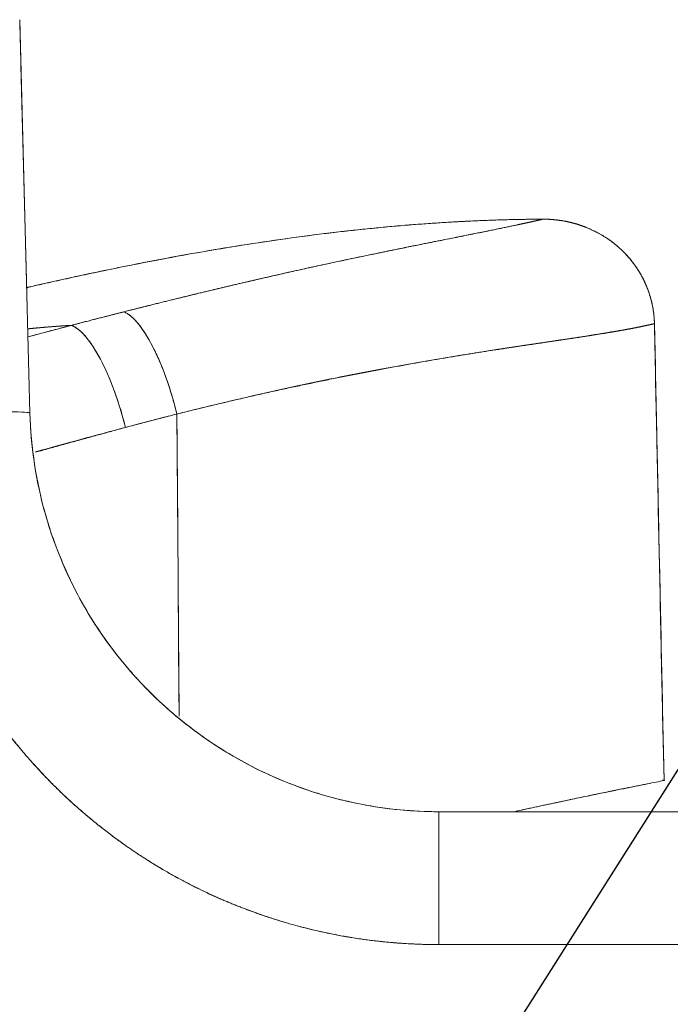
# Model space of a CAD drawing. Units: millimetres. Extents: x -3095 to 8515, y -2095 to 3444.
# Drawn here: x -1457 to -1433, y -1793 to -1757 of the extents above; entities that cross this region are included whole.
import ezdxf
from ezdxf import colors
from ezdxf.entities.mleader import LeaderData, LeaderLine
from ezdxf.math import Vec2, Vec3

# ---------------------------------------------------------------- set-up
doc = ezdxf.new("R2010")
doc.units = ezdxf.units.MM
doc.layers.add('1', color=7, linetype='Continuous', true_color=0xffffff)
doc.layers.add('CAXA0', color=7, linetype='Continuous', lineweight=70)

msp = doc.modelspace()

# ---------------------------------------------------------------- linework, layer by layer
at = {"layer": '1', "color": 7, "linetype": 'Continuous', "lineweight": 18}
for p, q in [((-1457.178, -1757.097), (-1456.801, -1771.516)), ((-1441.806, -1786.124), (-1420.656, -1786.124))]:
    msp.add_line(p, q, dxfattribs=at)
at = {"layer": '1', "color": 7, "linetype": 'Continuous', "lineweight": 13}
for p, q in [((-1433.547, -1784.95), (-1433.547, -1784.969)), ((-1441.806, -1786.124), (-1441.806, -1786.292)), ((-1441.806, -1786.292), (-1441.806, -1790.993)), ((-1415.923, -1790.993), (-1441.806, -1790.993))]:
    msp.add_line(p, q, dxfattribs=at)
at = {"layer": '1', "color": 7, "linetype": 'Continuous', "lineweight": 18}
for centre, major_axis, ratio, start_param, end_param in [((-1452.632, -1771.655), (-0.992, 3.875), 0.301881, 4.662185, 6.071899), ((-1454.507, -1772.145), (-1.029, 3.865), 0.299811, 4.659781, 6.076095)]:
    msp.add_ellipse(centre, major_axis=major_axis, ratio=ratio, start_param=start_param, end_param=end_param, dxfattribs=at)
at = {"layer": '1', "color": 7, "linetype": 'Continuous', "lineweight": 13}
msp.add_ellipse((-1461.799, -1771.647), major_axis=(4.998, 0.131), ratio=0.026168, start_param=0, end_param=1.10722, dxfattribs=at)
at = {"layer": '1', "color": 7, "linetype": 'Continuous', "lineweight": 18}
for points, knots in [([(-1456.924, -1766.917), (-1456.889, -1766.909), (-1456.793, -1766.887), (-1456.635, -1766.851), (-1456.45, -1766.809), (-1456.264, -1766.767), (-1456.077, -1766.725), (-1455.889, -1766.683), (-1455.7, -1766.641), (-1455.51, -1766.599), (-1455.318, -1766.557), (-1455.126, -1766.515), (-1454.932, -1766.473), (-1454.738, -1766.432), (-1454.542, -1766.39), (-1454.345, -1766.348), (-1454.147, -1766.307), (-1453.316, -1766.134), (-1451.937, -1765.862), (-1450.095, -1765.533), (-1448.517, -1765.28), (-1447.429, -1765.123), (-1446.744, -1765.032), (-1446.375, -1764.984), (-1446.011, -1764.939), (-1445.652, -1764.896), (-1445.298, -1764.855), (-1444.95, -1764.816), (-1444.607, -1764.78), (-1444.269, -1764.745), (-1443.936, -1764.713), (-1443.609, -1764.682), (-1443.287, -1764.654), (-1442.97, -1764.627), (-1442.659, -1764.603), (-1442.353, -1764.58), (-1442.053, -1764.559), (-1441.758, -1764.539), (-1441.468, -1764.521), (-1441.184, -1764.505), (-1440.905, -1764.49), (-1440.632, -1764.477), (-1440.364, -1764.465), (-1440.102, -1764.454), (-1439.845, -1764.444), (-1439.594, -1764.436), (-1439.348, -1764.429), (-1439.108, -1764.423), (-1438.873, -1764.418), (-1438.644, -1764.414), (-1438.42, -1764.411), (-1438.202, -1764.409), (-1438.058, -1764.408), (-1437.988, -1764.408)], [0, 0, 0, 0, 0.00568, 0.015594, 0.02556, 0.035579, 0.045651, 0.055776, 0.065954, 0.076185, 0.086468, 0.096804, 0.107194, 0.117636, 0.128131, 0.138678, 0.149279, 0.159933, 0.272102, 0.369871, 0.453222, 0.522137, 0.541834, 0.561246, 0.580373, 0.599216, 0.617774, 0.636046, 0.654033, 0.671736, 0.689153, 0.706284, 0.72313, 0.739691, 0.755966, 0.771955, 0.787659, 0.803077, 0.818209, 0.833056, 0.847617, 0.861891, 0.87588, 0.889582, 0.902998, 0.916127, 0.928969, 0.941525, 0.953794, 0.965776, 0.977471, 0.988879, 1, 1, 1, 1]), ([(-1437.988, -1764.408), (-1437.976, -1764.408), (-1437.954, -1764.408), (-1437.921, -1764.408), (-1437.889, -1764.409), (-1437.856, -1764.41), (-1437.823, -1764.411), (-1437.791, -1764.412), (-1437.759, -1764.414), (-1437.727, -1764.415), (-1437.695, -1764.417), (-1437.664, -1764.42), (-1437.632, -1764.422), (-1437.601, -1764.425), (-1437.57, -1764.428), (-1437.54, -1764.431), (-1437.509, -1764.434), (-1437.479, -1764.437), (-1437.448, -1764.441), (-1437.418, -1764.445), (-1437.389, -1764.449), (-1437.359, -1764.453), (-1437.33, -1764.458), (-1437.3, -1764.462), (-1437.271, -1764.467), (-1437.243, -1764.472), (-1437.214, -1764.477), (-1437.186, -1764.482), (-1437.158, -1764.487), (-1437.13, -1764.493), (-1437.102, -1764.499), (-1437.075, -1764.505), (-1437.047, -1764.511), (-1437.02, -1764.517), (-1436.993, -1764.523), (-1436.967, -1764.529), (-1436.94, -1764.536), (-1436.914, -1764.542), (-1436.888, -1764.549), (-1436.862, -1764.556), (-1436.837, -1764.563), (-1436.811, -1764.57), (-1436.786, -1764.577), (-1436.761, -1764.585), (-1436.736, -1764.592), (-1436.712, -1764.6), (-1436.687, -1764.607), (-1436.663, -1764.615), (-1436.64, -1764.623), (-1436.616, -1764.631), (-1436.592, -1764.639), (-1436.569, -1764.647), (-1436.546, -1764.655), (-1436.523, -1764.663), (-1436.501, -1764.671), (-1436.478, -1764.68), (-1436.456, -1764.688), (-1436.434, -1764.697), (-1436.412, -1764.705), (-1436.27, -1764.762), (-1436.02, -1764.877), (-1435.682, -1765.074), (-1435.382, -1765.29), (-1435.098, -1765.534), (-1434.834, -1765.81), (-1434.592, -1766.119), (-1434.388, -1766.441), (-1434.267, -1766.682), (-1434.201, -1766.833), (-1434.177, -1766.892), (-1434.154, -1766.95), (-1434.131, -1767.009), (-1434.11, -1767.068), (-1434.09, -1767.128), (-1434.071, -1767.188), (-1434.052, -1767.248), (-1434.035, -1767.309), (-1434.019, -1767.369), (-1434.003, -1767.43), (-1433.989, -1767.491), (-1433.976, -1767.553), (-1433.964, -1767.614), (-1433.952, -1767.676), (-1433.942, -1767.738), (-1433.933, -1767.8), (-1433.925, -1767.862), (-1433.918, -1767.924), (-1433.912, -1767.986), (-1433.907, -1768.049), (-1433.903, -1768.111), (-1433.9, -1768.173), (-1433.898, -1768.215), (-1433.898, -1768.236)], [0, 0, 0, 0, 0.005347, 0.010667, 0.015959, 0.021224, 0.02646, 0.031669, 0.036851, 0.042004, 0.047129, 0.052226, 0.057296, 0.062337, 0.06735, 0.072335, 0.077291, 0.08222, 0.08712, 0.091992, 0.096836, 0.101651, 0.106438, 0.111196, 0.115926, 0.120628, 0.125301, 0.129946, 0.134563, 0.139151, 0.143711, 0.148243, 0.152746, 0.157221, 0.161668, 0.166086, 0.170476, 0.174838, 0.179171, 0.183476, 0.187753, 0.192002, 0.196222, 0.200414, 0.204577, 0.208713, 0.21282, 0.216898, 0.220949, 0.224971, 0.228964, 0.23293, 0.236866, 0.240775, 0.244655, 0.248507, 0.25233, 0.256125, 0.259892, 0.26363, 0.330089, 0.393052, 0.452509, 0.508447, 0.57372, 0.636967, 0.698175, 0.757332, 0.767497, 0.777658, 0.787815, 0.797967, 0.808115, 0.818258, 0.828396, 0.83853, 0.848659, 0.858783, 0.868902, 0.879017, 0.889127, 0.899233, 0.909334, 0.91943, 0.929522, 0.939608, 0.949689, 0.959765, 0.969834, 0.979896, 0.989952, 1, 1, 1, 1]), ([(-1456.876, -1768.721), (-1456.736, -1768.684), (-1456.401, -1768.595), (-1455.868, -1768.454), (-1455.474, -1768.351), (-1455.276, -1768.299)], [0, 0, 0, 0, 0.26173, 0.628138, 1, 1, 1, 1]), ([(-1456.801, -1771.516), (-1456.785, -1772.121), (-1456.733, -1772.707), (-1456.569, -1773.836), (-1456.458, -1774.379), (-1456.188, -1775.416), (-1456.03, -1775.91), (-1455.679, -1776.848), (-1455.486, -1777.293), (-1455.077, -1778.13), (-1454.86, -1778.524), (-1454.413, -1779.263), (-1454.182, -1779.608), (-1453.716, -1780.25), (-1453.48, -1780.548), (-1453.129, -1780.963), (-1453.012, -1781.096), (-1452.838, -1781.287), (-1452.751, -1781.381), (-1452.65, -1781.487), (-1452.6, -1781.539), (-1452.575, -1781.565), (-1452.562, -1781.578), (-1452.556, -1781.584), (-1452.553, -1781.587), (-1452.552, -1781.589), (-1452.551, -1781.59), (-1452.55, -1781.59), (-1452.55, -1781.59), (-1452.55, -1781.59), (-1452.55, -1781.59), (-1452.183, -1781.968), (-1451.798, -1782.323), (-1450.999, -1782.987), (-1450.585, -1783.296), (-1449.734, -1783.867), (-1449.296, -1784.129), (-1448.403, -1784.604), (-1447.947, -1784.818), (-1447.024, -1785.196), (-1446.556, -1785.36), (-1445.612, -1785.641), (-1445.136, -1785.757), (-1444.183, -1785.942), (-1443.706, -1786.01), (-1442.753, -1786.101), (-1442.277, -1786.124), (-1441.806, -1786.124)], [0, 0, 0, 0, 0.0625, 0.0625, 0.125, 0.125, 0.1875, 0.1875, 0.25, 0.25, 0.3125, 0.3125, 0.375, 0.375, 0.4375, 0.4375, 0.46875, 0.46875, 0.484375, 0.492188, 0.496094, 0.498047, 0.499023, 0.499512, 0.499756, 0.499878, 0.499939, 0.499969, 0.499985, 0.499985, 0.5, 0.5, 0.5625, 0.5625, 0.625, 0.625, 0.6875, 0.6875, 0.75, 0.75, 0.8125, 0.8125, 0.875, 0.875, 0.9375, 0.9375, 1, 1, 1, 1]), ([(-1433.547, -1784.982), (-1433.723, -1785.018), (-1433.924, -1785.058), (-1434.392, -1785.151), (-1434.659, -1785.204), (-1435.115, -1785.295), (-1435.276, -1785.328), (-1435.617, -1785.397), (-1435.798, -1785.434), (-1436.036, -1785.484), (-1436.085, -1785.494), (-1436.182, -1785.514), (-1436.331, -1785.544), (-1436.483, -1785.576), (-1436.795, -1785.641), (-1437.011, -1785.687), (-1437.458, -1785.781), (-1437.69, -1785.831), (-1438.169, -1785.933), (-1438.417, -1785.986), (-1438.779, -1786.064), (-1438.887, -1786.088), (-1438.997, -1786.111)], [0, 0, 0, 0, 0.191962, 0.191962, 0.383923, 0.383923, 0.479904, 0.479904, 0.575885, 0.575885, 0.59988, 0.59988, 0.623875, 0.671866, 0.671866, 0.767846, 0.767846, 0.863827, 0.863827, 0.959808, 0.959808, 1, 1, 1, 1]), ([(-1433.598, -1784.963), (-1433.587, -1784.963), (-1433.578, -1784.964), (-1433.566, -1784.965), (-1433.563, -1784.966), (-1433.56, -1784.966)], [0, 0, 0, 0, 0.691285, 0.691285, 1, 1, 1, 1]), ([(-1433.56, -1784.966), (-1433.559, -1784.966), (-1433.557, -1784.966), (-1433.552, -1784.967), (-1433.548, -1784.967), (-1433.538, -1784.969), (-1433.533, -1784.97), (-1433.528, -1784.971), (-1433.527, -1784.972), (-1433.525, -1784.973), (-1433.525, -1784.974), (-1433.525, -1784.977), (-1433.533, -1784.98), (-1433.547, -1784.982)], [0, 0, 0, 0, 0.029598, 0.029598, 0.137421, 0.137421, 0.353066, 0.353066, 0.460888, 0.460888, 0.56871, 0.56871, 1, 1, 1, 1])]:
    msp.add_open_spline(points, degree=3, knots=knots, dxfattribs=at)
at = {"layer": '1', "color": 7, "linetype": 'Continuous', "lineweight": 13}
for points, degree, knots in [([(-1453.357, -1767.804), (-1453.299, -1767.789), (-1453.184, -1767.76), (-1453.011, -1767.716), (-1452.839, -1767.673), (-1452.667, -1767.63), (-1452.497, -1767.588), (-1452.327, -1767.545), (-1452.158, -1767.503), (-1451.99, -1767.462), (-1451.823, -1767.421), (-1451.657, -1767.38), (-1451.492, -1767.339), (-1451.328, -1767.299), (-1451.165, -1767.259), (-1451.003, -1767.22), (-1450.843, -1767.181), (-1450.684, -1767.142), (-1450.525, -1767.104), (-1450.369, -1767.066), (-1450.213, -1767.029), (-1450.059, -1766.992), (-1449.906, -1766.956), (-1449.754, -1766.92), (-1449.603, -1766.884), (-1449.454, -1766.849), (-1449.307, -1766.814), (-1449.161, -1766.779), (-1449.016, -1766.746), (-1448.872, -1766.712), (-1448.73, -1766.679), (-1448.589, -1766.646), (-1448.45, -1766.614), (-1448.312, -1766.582), (-1448.175, -1766.551), (-1448.04, -1766.52), (-1447.753, -1766.455), (-1447.31, -1766.355), (-1446.712, -1766.221), (-1446.107, -1766.089), (-1445.601, -1765.98), (-1445.173, -1765.889), (-1444.802, -1765.811), (-1444.374, -1765.722), (-1443.894, -1765.622), (-1443.47, -1765.536), (-1443.125, -1765.466), (-1442.876, -1765.415), (-1442.644, -1765.369), (-1442.429, -1765.326), (-1442.231, -1765.286), (-1442.048, -1765.249), (-1441.879, -1765.216), (-1441.726, -1765.185), (-1441.535, -1765.147), (-1441.306, -1765.102), (-1441.041, -1765.049), (-1440.788, -1764.998), (-1440.545, -1764.949), (-1440.314, -1764.903), (-1440.056, -1764.851), (-1439.773, -1764.793), (-1439.468, -1764.73), (-1439.174, -1764.669), (-1438.966, -1764.625), (-1438.832, -1764.596), (-1438.766, -1764.582), (-1438.702, -1764.568), (-1438.64, -1764.555), (-1438.579, -1764.542), (-1438.521, -1764.529), (-1438.464, -1764.517), (-1438.41, -1764.505), (-1438.357, -1764.493), (-1438.305, -1764.481), (-1438.255, -1764.47), (-1438.207, -1764.459), (-1438.16, -1764.448), (-1438.115, -1764.438), (-1438.071, -1764.428), (-1438.029, -1764.418), (-1438.001, -1764.411), (-1437.988, -1764.408)], 3, [0, 0, 0, 0, 0.008898, 0.017764, 0.026596, 0.035392, 0.044151, 0.052871, 0.061549, 0.070185, 0.078775, 0.08732, 0.095816, 0.104263, 0.112659, 0.121002, 0.129291, 0.137526, 0.145704, 0.153826, 0.161889, 0.169893, 0.177837, 0.185721, 0.193544, 0.201305, 0.209004, 0.216641, 0.224215, 0.231726, 0.239175, 0.24656, 0.253883, 0.261142, 0.268339, 0.275474, 0.282546, 0.31392, 0.345972, 0.378685, 0.412048, 0.42922, 0.449962, 0.474225, 0.501958, 0.533109, 0.549156, 0.564358, 0.578723, 0.59226, 0.604975, 0.616874, 0.627963, 0.638245, 0.647725, 0.666918, 0.685933, 0.704771, 0.723437, 0.741931, 0.760254, 0.787768, 0.816388, 0.846073, 0.876765, 0.884603, 0.892367, 0.900058, 0.907676, 0.91522, 0.922691, 0.930087, 0.93741, 0.944659, 0.951833, 0.958934, 0.965961, 0.972915, 0.979795, 0.986603, 0.993337, 1, 1, 1, 1]), ([(-1453.357, -1767.804), (-1453.381, -1767.81), (-1453.43, -1767.823), (-1453.505, -1767.842), (-1453.583, -1767.862), (-1453.665, -1767.883), (-1453.749, -1767.905), (-1453.837, -1767.927), (-1453.928, -1767.95), (-1454.022, -1767.975), (-1454.12, -1768), (-1454.22, -1768.025), (-1454.336, -1768.055), (-1454.531, -1768.105), (-1454.778, -1768.169), (-1455.048, -1768.239), (-1455.206, -1768.281), (-1455.276, -1768.299)], 3, [0, 0, 0, 0, 0.037689, 0.077005, 0.117948, 0.160517, 0.204712, 0.250535, 0.297984, 0.347059, 0.397762, 0.450092, 0.504049, 0.57886, 0.753773, 0.890288, 1, 1, 1, 1]), ([(-1456.883, -1768.428), (-1456.799, -1768.419), (-1456.479, -1768.388), (-1456.157, -1768.359), (-1455.835, -1768.334), (-1455.513, -1768.313), (-1455.276, -1768.299)], 5, [0, 0, 0, 0, 0, 0, 0.261639, 1, 1, 1, 1, 1, 1]), ([(-1433.898, -1768.236), (-1433.905, -1768.237), (-1433.919, -1768.241), (-1433.94, -1768.246), (-1433.961, -1768.251), (-1433.983, -1768.256), (-1434.005, -1768.261), (-1434.027, -1768.266), (-1434.049, -1768.271), (-1434.071, -1768.277), (-1434.094, -1768.282), (-1434.117, -1768.287), (-1434.14, -1768.292), (-1434.164, -1768.297), (-1434.187, -1768.302), (-1434.211, -1768.308), (-1434.235, -1768.313), (-1434.259, -1768.318), (-1434.284, -1768.323), (-1434.308, -1768.329), (-1434.333, -1768.334), (-1434.359, -1768.339), (-1434.384, -1768.345), (-1434.41, -1768.35), (-1434.436, -1768.355), (-1434.462, -1768.361), (-1434.488, -1768.366), (-1434.515, -1768.371), (-1434.542, -1768.377), (-1434.569, -1768.382), (-1434.596, -1768.387), (-1434.624, -1768.393), (-1434.652, -1768.398), (-1434.68, -1768.404), (-1434.708, -1768.409), (-1434.737, -1768.415), (-1434.766, -1768.42), (-1434.795, -1768.426), (-1434.824, -1768.431), (-1434.854, -1768.437), (-1434.884, -1768.442), (-1434.914, -1768.448), (-1434.944, -1768.453), (-1434.975, -1768.459), (-1435.006, -1768.464), (-1435.037, -1768.47), (-1435.068, -1768.475), (-1435.099, -1768.481), (-1435.131, -1768.487), (-1435.163, -1768.492), (-1435.195, -1768.498), (-1435.228, -1768.504), (-1435.26, -1768.509), (-1435.293, -1768.515), (-1435.326, -1768.521), (-1435.359, -1768.526), (-1435.393, -1768.532), (-1435.427, -1768.538), (-1435.461, -1768.543), (-1435.495, -1768.549), (-1435.529, -1768.555), (-1435.564, -1768.561), (-1435.598, -1768.566), (-1435.633, -1768.572), (-1435.669, -1768.578), (-1435.704, -1768.584), (-1435.74, -1768.59), (-1435.775, -1768.595), (-1435.811, -1768.601), (-1435.847, -1768.607), (-1435.884, -1768.613), (-1435.92, -1768.619), (-1435.957, -1768.625), (-1435.994, -1768.631), (-1436.031, -1768.637), (-1436.069, -1768.642), (-1436.106, -1768.648), (-1436.144, -1768.654), (-1436.182, -1768.66), (-1436.22, -1768.666), (-1436.258, -1768.672), (-1436.296, -1768.678), (-1436.335, -1768.684), (-1436.374, -1768.69), (-1436.412, -1768.696), (-1436.452, -1768.702), (-1436.491, -1768.708), (-1436.53, -1768.714), (-1436.57, -1768.721), (-1436.609, -1768.727), (-1436.649, -1768.733), (-1436.689, -1768.739), (-1436.729, -1768.745), (-1436.77, -1768.751), (-1436.81, -1768.757), (-1436.851, -1768.763), (-1436.892, -1768.77), (-1436.932, -1768.776), (-1436.974, -1768.782), (-1437.015, -1768.788), (-1437.056, -1768.794), (-1437.097, -1768.801), (-1437.139, -1768.807), (-1437.181, -1768.813), (-1437.223, -1768.819), (-1437.264, -1768.826), (-1437.307, -1768.832), (-1437.349, -1768.838), (-1437.391, -1768.844), (-1437.433, -1768.851), (-1437.476, -1768.857), (-1437.519, -1768.863), (-1437.561, -1768.87), (-1437.604, -1768.876), (-1437.647, -1768.883), (-1437.69, -1768.889), (-1437.733, -1768.895), (-1437.776, -1768.902), (-1437.82, -1768.908), (-1437.863, -1768.915), (-1437.907, -1768.921), (-1437.95, -1768.928), (-1437.994, -1768.934), (-1438.038, -1768.941), (-1438.081, -1768.947), (-1438.125, -1768.954), (-1438.169, -1768.96), (-1438.213, -1768.967), (-1438.257, -1768.973), (-1438.301, -1768.98), (-1438.346, -1768.986), (-1438.39, -1768.993), (-1438.434, -1768.999), (-1438.479, -1769.006), (-1438.523, -1769.013), (-1438.568, -1769.019), (-1438.612, -1769.026), (-1438.657, -1769.033), (-1438.701, -1769.039), (-1438.746, -1769.046), (-1438.791, -1769.053), (-1438.835, -1769.059), (-1438.88, -1769.066), (-1438.925, -1769.073), (-1438.97, -1769.079), (-1439.015, -1769.086), (-1439.06, -1769.093), (-1439.104, -1769.1), (-1439.149, -1769.106), (-1439.194, -1769.113), (-1439.239, -1769.12), (-1439.284, -1769.127), (-1439.329, -1769.134), (-1439.374, -1769.14), (-1439.419, -1769.147), (-1439.464, -1769.154), (-1439.509, -1769.161), (-1439.554, -1769.168), (-1439.599, -1769.175), (-1439.644, -1769.182), (-1439.689, -1769.189), (-1439.734, -1769.196), (-1439.833, -1769.211), (-1439.988, -1769.235), (-1440.202, -1769.269), (-1440.418, -1769.303), (-1440.636, -1769.338), (-1440.858, -1769.374), (-1441.082, -1769.411), (-1441.308, -1769.448), (-1441.537, -1769.487), (-1441.768, -1769.526), (-1442.002, -1769.566), (-1442.238, -1769.607), (-1442.476, -1769.648), (-1442.716, -1769.691), (-1442.957, -1769.734), (-1443.201, -1769.778), (-1443.447, -1769.823), (-1443.695, -1769.869), (-1443.944, -1769.916), (-1444.195, -1769.963), (-1444.447, -1770.011), (-1444.701, -1770.06), (-1444.957, -1770.11), (-1445.214, -1770.161), (-1445.472, -1770.212), (-1445.732, -1770.264), (-1445.993, -1770.317), (-1446.255, -1770.371), (-1446.518, -1770.426), (-1446.782, -1770.482), (-1447.048, -1770.538), (-1447.314, -1770.595), (-1447.582, -1770.653), (-1447.85, -1770.712), (-1448.12, -1770.772), (-1448.39, -1770.832), (-1448.661, -1770.893), (-1448.933, -1770.955), (-1449.206, -1771.018), (-1449.48, -1771.082), (-1449.754, -1771.146), (-1450.029, -1771.212), (-1450.305, -1771.278), (-1450.581, -1771.345), (-1450.858, -1771.413), (-1451.136, -1771.481), (-1451.321, -1771.528), (-1451.414, -1771.551)], 3, [0, 0, 0, 0, 0.003546, 0.007083, 0.010613, 0.014135, 0.017648, 0.021153, 0.024651, 0.02814, 0.031621, 0.035094, 0.038558, 0.042015, 0.045464, 0.048904, 0.052336, 0.055761, 0.059177, 0.062585, 0.065985, 0.069377, 0.072761, 0.076137, 0.079505, 0.082865, 0.086217, 0.089561, 0.092897, 0.096226, 0.099546, 0.102859, 0.106163, 0.10946, 0.11275, 0.116031, 0.119305, 0.122571, 0.125829, 0.12908, 0.132322, 0.135557, 0.138785, 0.142004, 0.145216, 0.14842, 0.151617, 0.154805, 0.157986, 0.16116, 0.164325, 0.167483, 0.170634, 0.173777, 0.176912, 0.18004, 0.18316, 0.186272, 0.189377, 0.192474, 0.195564, 0.198647, 0.201722, 0.204789, 0.207849, 0.210902, 0.213947, 0.216984, 0.220014, 0.223037, 0.226052, 0.22906, 0.23206, 0.235053, 0.238039, 0.241017, 0.243987, 0.24695, 0.249906, 0.252854, 0.255794, 0.258727, 0.261653, 0.264571, 0.267482, 0.270385, 0.273281, 0.27617, 0.279051, 0.281924, 0.284791, 0.287649, 0.290501, 0.293345, 0.296182, 0.299011, 0.301833, 0.304647, 0.307455, 0.310255, 0.313047, 0.315832, 0.31861, 0.321381, 0.324145, 0.326901, 0.32965, 0.332391, 0.335126, 0.337853, 0.340573, 0.343285, 0.345991, 0.348689, 0.35138, 0.354064, 0.35674, 0.35941, 0.362072, 0.364727, 0.367375, 0.370016, 0.372649, 0.375276, 0.377895, 0.380507, 0.383112, 0.38571, 0.388301, 0.390885, 0.393462, 0.396031, 0.398593, 0.401149, 0.403697, 0.406238, 0.408772, 0.4113, 0.41382, 0.416333, 0.418839, 0.421338, 0.423829, 0.426314, 0.428792, 0.431263, 0.433727, 0.436184, 0.438634, 0.441076, 0.443512, 0.445941, 0.448363, 0.450778, 0.453185, 0.455586, 0.45798, 0.460367, 0.462747, 0.465119, 0.467485, 0.469844, 0.472196, 0.48312, 0.494066, 0.505034, 0.516026, 0.527041, 0.538081, 0.549144, 0.560233, 0.571345, 0.582482, 0.593643, 0.604828, 0.616036, 0.62727, 0.638529, 0.649813, 0.661122, 0.672457, 0.683818, 0.695204, 0.706615, 0.718051, 0.729511, 0.740996, 0.752506, 0.764041, 0.775601, 0.787187, 0.798798, 0.810434, 0.822096, 0.833783, 0.845494, 0.85723, 0.868991, 0.880776, 0.892585, 0.90442, 0.91628, 0.928165, 0.940075, 0.95201, 0.96397, 0.975955, 0.987965, 1, 1, 1, 1]), ([(-1451.414, -1771.551), (-1451.398, -1773.482), (-1451.362, -1777.17), (-1451.352, -1780.857), (-1451.329, -1782.613)], 3, [0, 0, 0, 0, 0.5238, 1, 1, 1, 1]), ([(-1453.296, -1772.041), (-1453.453, -1772.083), (-1453.766, -1772.169), (-1454.233, -1772.297), (-1454.697, -1772.425), (-1455.157, -1772.551), (-1455.613, -1772.677), (-1456.067, -1772.802), (-1456.394, -1772.893), (-1456.571, -1772.942), (-1456.598, -1772.949)], 3, [0, 0, 0, 0, 0.14256, 0.284051, 0.424475, 0.56383, 0.702117, 0.839335, 0.975484, 1, 1, 1, 1]), ([(-1441.806, -1790.993), (-1444.36, -1790.992), (-1448.033, -1790.039), (-1449.209, -1789.571), (-1450.395, -1789.099), (-1452.606, -1787.873), (-1453.637, -1787.116), (-1454.658, -1786.367), (-1457.411, -1783.759), (-1458.766, -1781.592)], 2, [0, 0, 0, 0.25, 0.375, 0.375, 0.5, 0.625, 0.625, 0.75, 1, 1, 1])]:
    msp.add_open_spline(points, degree=degree, knots=knots, dxfattribs=at)
at = {"layer": '1', "color": 7, "linetype": 'Continuous', "lineweight": 18}
msp.add_open_spline([(-1433.898, -1768.236), (-1433.834, -1771.268), (-1433.712, -1777.091), (-1433.6, -1782.432), (-1433.547, -1784.982)], degree=3, dxfattribs=at)
at = {"layer": '1', "color": 7, "linetype": 'Continuous', "lineweight": 13}
msp.add_open_spline([(-1451.414, -1771.551), (-1451.618, -1771.603), (-1452.03, -1771.709), (-1452.658, -1771.872), (-1453.082, -1771.984), (-1453.296, -1772.041)], degree=3, dxfattribs=at)
at = {"layer": 'CAXA0', "color": 7, "linetype": 'Continuous', "lineweight": 18}
for p, q in [((-1456.801, -1771.516), (-1457.178, -1757.097)), ((-1441.806, -1786.124), (-1420.656, -1786.124)), ((-1439.041, -1786.124), (-1420.834, -1786.124))]:
    msp.add_line(p, q, dxfattribs=at)
at = {"layer": 'CAXA0', "color": 7, "linetype": 'Continuous', "lineweight": 13}
for p, q in [((-1441.806, -1786.124), (-1441.806, -1786.292)), ((-1441.806, -1786.292), (-1441.806, -1790.993)), ((-1415.923, -1790.993), (-1441.806, -1790.993))]:
    msp.add_line(p, q, dxfattribs=at)
msp.add_ellipse((-1461.799, -1771.647), major_axis=(-4.998, -0.131), ratio=0.026168, start_param=3.141592, end_param=4.248812, dxfattribs=at)
at = {"layer": 'CAXA0', "color": 7, "linetype": 'Continuous', "lineweight": 18}
for points, degree in [([(-1457.178, -1757.097), (-1456.92, -1766.949)], 1), ([(-1433.898, -1768.236), (-1433.781, -1773.818), (-1433.664, -1779.4), (-1433.547, -1784.982)], 3)]:
    msp.add_open_spline(points, degree=degree, dxfattribs=at)
for points, knots in [([(-1456.936, -1766.92), (-1456.054, -1766.717), (-1455.169, -1766.521), (-1453.214, -1766.111), (-1452.143, -1765.901), (-1449.991, -1765.515), (-1448.91, -1765.338), (-1446.739, -1765.025), (-1445.65, -1764.888), (-1443.466, -1764.662), (-1442.371, -1764.573), (-1440.18, -1764.448), (-1439.083, -1764.413), (-1437.988, -1764.408)], [0, 0, 0, 0, 0.143084, 0.143084, 0.314467, 0.314467, 0.48585, 0.48585, 0.657233, 0.657233, 0.828617, 0.828617, 1, 1, 1, 1]), ([(-1433.898, -1768.236), (-1433.898, -1768.226), (-1433.899, -1768.206), (-1433.9, -1768.177), (-1433.901, -1768.147), (-1433.902, -1768.118), (-1433.904, -1768.088), (-1433.906, -1768.059), (-1433.908, -1768.029), (-1433.911, -1768), (-1433.913, -1767.97), (-1433.916, -1767.94), (-1433.919, -1767.91), (-1433.923, -1767.881), (-1433.926, -1767.851), (-1433.93, -1767.821), (-1433.934, -1767.791), (-1433.939, -1767.762), (-1433.943, -1767.732), (-1433.948, -1767.702), (-1433.953, -1767.672), (-1433.959, -1767.642), (-1433.964, -1767.612), (-1433.97, -1767.583), (-1433.976, -1767.553), (-1433.982, -1767.523), (-1433.989, -1767.493), (-1433.996, -1767.463), (-1434.003, -1767.434), (-1434.01, -1767.404), (-1434.018, -1767.374), (-1434.026, -1767.344), (-1434.034, -1767.315), (-1434.042, -1767.285), (-1434.05, -1767.255), (-1434.059, -1767.226), (-1434.068, -1767.196), (-1434.078, -1767.167), (-1434.087, -1767.137), (-1434.097, -1767.108), (-1434.107, -1767.078), (-1434.117, -1767.049), (-1434.128, -1767.02), (-1434.139, -1766.991), (-1434.15, -1766.962), (-1434.161, -1766.933), (-1434.173, -1766.904), (-1434.184, -1766.875), (-1434.196, -1766.846), (-1434.209, -1766.817), (-1434.221, -1766.788), (-1434.234, -1766.76), (-1434.247, -1766.731), (-1434.26, -1766.703), (-1434.274, -1766.674), (-1434.287, -1766.646), (-1434.301, -1766.618), (-1434.315, -1766.59), (-1434.33, -1766.562), (-1434.344, -1766.534), (-1434.359, -1766.506), (-1434.375, -1766.479), (-1434.39, -1766.451), (-1434.405, -1766.424), (-1434.421, -1766.396), (-1434.437, -1766.369), (-1434.454, -1766.342), (-1434.47, -1766.315), (-1434.487, -1766.288), (-1434.504, -1766.262), (-1434.521, -1766.235), (-1434.538, -1766.209), (-1434.556, -1766.183), (-1434.574, -1766.156), (-1434.592, -1766.13), (-1434.61, -1766.105), (-1434.629, -1766.079), (-1434.647, -1766.053), (-1434.666, -1766.028), (-1434.685, -1766.003), (-1434.704, -1765.978), (-1434.724, -1765.953), (-1434.744, -1765.928), (-1434.764, -1765.903), (-1434.784, -1765.879), (-1434.804, -1765.855), (-1434.824, -1765.831), (-1434.845, -1765.807), (-1434.866, -1765.783), (-1434.887, -1765.76), (-1434.908, -1765.736), (-1434.929, -1765.713), (-1434.951, -1765.69), (-1434.973, -1765.667), (-1434.995, -1765.644), (-1435.017, -1765.622), (-1435.039, -1765.6), (-1435.064, -1765.575), (-1435.091, -1765.549), (-1435.121, -1765.521), (-1435.152, -1765.492), (-1435.183, -1765.463), (-1435.216, -1765.435), (-1435.249, -1765.406), (-1435.283, -1765.377), (-1435.317, -1765.349), (-1435.353, -1765.32), (-1435.389, -1765.291), (-1435.426, -1765.262), (-1435.464, -1765.234), (-1435.503, -1765.205), (-1435.542, -1765.177), (-1435.583, -1765.149), (-1435.624, -1765.121), (-1435.666, -1765.093), (-1435.708, -1765.066), (-1435.752, -1765.038), (-1435.796, -1765.011), (-1435.841, -1764.984), (-1435.887, -1764.958), (-1435.934, -1764.932), (-1435.981, -1764.906), (-1436.03, -1764.88), (-1436.079, -1764.855), (-1436.129, -1764.831), (-1436.18, -1764.807), (-1436.231, -1764.783), (-1436.283, -1764.76), (-1436.336, -1764.737), (-1436.39, -1764.715), (-1436.444, -1764.694), (-1436.499, -1764.673), (-1436.555, -1764.653), (-1436.612, -1764.633), (-1436.669, -1764.614), (-1436.727, -1764.596), (-1436.785, -1764.579), (-1436.844, -1764.562), (-1436.904, -1764.546), (-1436.964, -1764.531), (-1437.025, -1764.516), (-1437.086, -1764.503), (-1437.148, -1764.49), (-1437.21, -1764.478), (-1437.273, -1764.467), (-1437.336, -1764.457), (-1437.4, -1764.448), (-1437.464, -1764.439), (-1437.529, -1764.432), (-1437.593, -1764.425), (-1437.658, -1764.42), (-1437.724, -1764.416), (-1437.789, -1764.412), (-1437.855, -1764.41), (-1437.921, -1764.408), (-1437.965, -1764.408), (-1437.988, -1764.408)], [0, 0, 0, 0, 0.00473, 0.009469, 0.014217, 0.018973, 0.023738, 0.028511, 0.033293, 0.038083, 0.042881, 0.047687, 0.052501, 0.057323, 0.062153, 0.06699, 0.071835, 0.076688, 0.081548, 0.086416, 0.091291, 0.096173, 0.101063, 0.105959, 0.110862, 0.115772, 0.120689, 0.125612, 0.130541, 0.135478, 0.14042, 0.145368, 0.150323, 0.155283, 0.16025, 0.165222, 0.170199, 0.175182, 0.18017, 0.185164, 0.190163, 0.195166, 0.200175, 0.205188, 0.210206, 0.215228, 0.220255, 0.225286, 0.230321, 0.23536, 0.240403, 0.24545, 0.2505, 0.255554, 0.260611, 0.265671, 0.270734, 0.275801, 0.28087, 0.285941, 0.291016, 0.296092, 0.301171, 0.306252, 0.311336, 0.31642, 0.321507, 0.326595, 0.331685, 0.336776, 0.341868, 0.346962, 0.352056, 0.357151, 0.362246, 0.367342, 0.372439, 0.377535, 0.382632, 0.387729, 0.392825, 0.397922, 0.403017, 0.408113, 0.413207, 0.418301, 0.423393, 0.428485, 0.433575, 0.438664, 0.443752, 0.448838, 0.453922, 0.459004, 0.464084, 0.469162, 0.474238, 0.479311, 0.485887, 0.492563, 0.499336, 0.506208, 0.513178, 0.520246, 0.527411, 0.534673, 0.542031, 0.549485, 0.557035, 0.564679, 0.572417, 0.580249, 0.588173, 0.59619, 0.604297, 0.612496, 0.620783, 0.62916, 0.637624, 0.646175, 0.654812, 0.663533, 0.672338, 0.681225, 0.690193, 0.699241, 0.708368, 0.717572, 0.726852, 0.736206, 0.745633, 0.755132, 0.7647, 0.774337, 0.784041, 0.79381, 0.803642, 0.813536, 0.823489, 0.833501, 0.843569, 0.853691, 0.863865, 0.874091, 0.884364, 0.894684, 0.905049, 0.915457, 0.925905, 0.936391, 0.946914, 0.957471, 0.96806, 0.97868, 0.989327, 1, 1, 1, 1]), ([(-1441.806, -1786.124), (-1443.19, -1786.123), (-1445.929, -1785.742), (-1449.618, -1784.127), (-1452.643, -1781.719), (-1454.911, -1778.73), (-1456.384, -1775.273), (-1456.767, -1772.779), (-1456.801, -1771.516)], [0, 0, 0, 0, 0.179586, 0.353736, 0.516776, 0.676261, 0.83603, 1, 1, 1, 1]), ([(-1438.967, -1786.105), (-1438.882, -1786.087), (-1438.797, -1786.068), (-1438.457, -1785.995), (-1438.206, -1785.941), (-1437.84, -1785.863), (-1437.72, -1785.837), (-1437.542, -1785.799), (-1437.483, -1785.787), (-1437.367, -1785.762), (-1437.309, -1785.75), (-1437.025, -1785.69), (-1436.808, -1785.644), (-1436.392, -1785.557), (-1436.194, -1785.516), (-1435.816, -1785.438), (-1435.636, -1785.401), (-1435.295, -1785.332), (-1435.133, -1785.299), (-1434.827, -1785.237), (-1434.682, -1785.209), (-1434.512, -1785.175), (-1434.478, -1785.168), (-1434.412, -1785.155), (-1434.38, -1785.148), (-1434.284, -1785.129), (-1434.223, -1785.117), (-1433.926, -1785.058), (-1433.724, -1785.018), (-1433.547, -1784.982)], [0, 0, 0, 0, 0.031571, 0.031571, 0.128414, 0.128414, 0.176835, 0.176835, 0.201046, 0.201046, 0.225257, 0.225257, 0.322099, 0.322099, 0.418942, 0.418942, 0.515785, 0.515785, 0.612628, 0.612628, 0.709471, 0.709471, 0.733682, 0.733682, 0.757893, 0.757893, 0.806314, 0.806314, 1, 1, 1, 1])]:
    msp.add_open_spline(points, degree=3, knots=knots, dxfattribs=at)
at = {"layer": 'CAXA0', "color": 7, "linetype": 'Continuous', "lineweight": 13}
for points, knots in [([(-1437.988, -1764.408), (-1437.995, -1764.41), (-1438.011, -1764.413), (-1438.034, -1764.419), (-1438.057, -1764.424), (-1438.081, -1764.43), (-1438.104, -1764.435), (-1438.128, -1764.441), (-1438.152, -1764.446), (-1438.175, -1764.452), (-1438.199, -1764.457), (-1438.222, -1764.462), (-1438.246, -1764.468), (-1438.27, -1764.473), (-1438.294, -1764.478), (-1438.318, -1764.484), (-1438.341, -1764.489), (-1438.365, -1764.494), (-1438.389, -1764.5), (-1438.413, -1764.505), (-1438.437, -1764.51), (-1438.46, -1764.515), (-1438.484, -1764.521), (-1438.508, -1764.526), (-1438.532, -1764.531), (-1438.555, -1764.536), (-1438.579, -1764.541), (-1438.603, -1764.547), (-1438.626, -1764.552), (-1438.65, -1764.557), (-1438.673, -1764.562), (-1438.697, -1764.567), (-1438.72, -1764.572), (-1438.743, -1764.577), (-1438.766, -1764.582), (-1438.789, -1764.587), (-1438.812, -1764.592), (-1438.835, -1764.596), (-1438.858, -1764.601), (-1438.88, -1764.606), (-1438.903, -1764.611), (-1438.962, -1764.624), (-1439.063, -1764.645), (-1439.211, -1764.676), (-1439.371, -1764.71), (-1439.546, -1764.746), (-1439.735, -1764.785), (-1439.94, -1764.827), (-1440.169, -1764.874), (-1440.423, -1764.925), (-1440.704, -1764.981), (-1441.006, -1765.042), (-1441.329, -1765.106), (-1441.645, -1765.169), (-1441.949, -1765.23), (-1442.234, -1765.287), (-1442.527, -1765.345), (-1442.827, -1765.406), (-1443.135, -1765.468), (-1443.39, -1765.52), (-1443.593, -1765.561), (-1443.748, -1765.593), (-1443.917, -1765.627), (-1444.1, -1765.665), (-1444.298, -1765.706), (-1444.511, -1765.75), (-1444.739, -1765.798), (-1444.983, -1765.849), (-1445.243, -1765.904), (-1445.561, -1765.971), (-1445.929, -1766.05), (-1446.339, -1766.14), (-1446.741, -1766.228), (-1447.132, -1766.315), (-1447.514, -1766.4), (-1447.859, -1766.479), (-1448.173, -1766.55), (-1448.461, -1766.617), (-1448.754, -1766.684), (-1449.053, -1766.754), (-1449.356, -1766.825), (-1449.664, -1766.898), (-1449.977, -1766.972), (-1450.294, -1767.048), (-1450.616, -1767.126), (-1450.943, -1767.205), (-1451.275, -1767.285), (-1451.611, -1767.368), (-1451.951, -1767.452), (-1452.296, -1767.537), (-1452.646, -1767.625), (-1453, -1767.714), (-1453.237, -1767.774), (-1453.357, -1767.804)], [0, 0, 0, 0, 0.003771, 0.007509, 0.011214, 0.014886, 0.018525, 0.022131, 0.025705, 0.029246, 0.032754, 0.036229, 0.039673, 0.043084, 0.046462, 0.049809, 0.053124, 0.056406, 0.059657, 0.062876, 0.066064, 0.06922, 0.072344, 0.075437, 0.078499, 0.08153, 0.084529, 0.087498, 0.090435, 0.093342, 0.096217, 0.099062, 0.101877, 0.104661, 0.107414, 0.110136, 0.112829, 0.115491, 0.118122, 0.120724, 0.123295, 0.125836, 0.140957, 0.156743, 0.173186, 0.19028, 0.208017, 0.226393, 0.245409, 0.266815, 0.288791, 0.311356, 0.334534, 0.358358, 0.376909, 0.395517, 0.414188, 0.432925, 0.451731, 0.470605, 0.478956, 0.488061, 0.497924, 0.508549, 0.51994, 0.532101, 0.545037, 0.558753, 0.573251, 0.588539, 0.611515, 0.633851, 0.655534, 0.676549, 0.696884, 0.716527, 0.731484, 0.746658, 0.762048, 0.777656, 0.79348, 0.809519, 0.825773, 0.842239, 0.858916, 0.875805, 0.892905, 0.910218, 0.927743, 0.945483, 0.963438, 0.98161, 1, 1, 1, 1]), ([(-1455.276, -1768.299), (-1455.253, -1768.293), (-1455.206, -1768.281), (-1455.133, -1768.261), (-1455.057, -1768.241), (-1454.977, -1768.22), (-1454.894, -1768.199), (-1454.807, -1768.176), (-1454.716, -1768.152), (-1454.622, -1768.128), (-1454.523, -1768.102), (-1454.421, -1768.076), (-1454.299, -1768.045), (-1454.157, -1768.008), (-1453.997, -1767.967), (-1453.85, -1767.93), (-1453.716, -1767.896), (-1453.596, -1767.865), (-1453.477, -1767.835), (-1453.397, -1767.814), (-1453.357, -1767.804)], [0, 0, 0, 0, 0.036068, 0.073983, 0.113755, 0.155394, 0.198909, 0.244308, 0.2916, 0.340795, 0.391901, 0.444927, 0.499882, 0.582963, 0.666305, 0.7499, 0.812333, 0.874831, 0.937388, 1, 1, 1, 1]), ([(-1456.883, -1768.428), (-1456.64, -1768.403), (-1456.397, -1768.381), (-1455.861, -1768.337), (-1455.568, -1768.316), (-1455.276, -1768.299)], [0, 0, 0, 0, 0.454818, 0.454818, 1, 1, 1, 1]), ([(-1455.276, -1768.299), (-1455.359, -1768.321), (-1455.53, -1768.366), (-1455.796, -1768.436), (-1456.079, -1768.51), (-1456.38, -1768.59), (-1456.646, -1768.661), (-1456.813, -1768.705), (-1456.874, -1768.721)], [0, 0, 0, 0, 0.155359, 0.321654, 0.498886, 0.687055, 0.88616, 1, 1, 1, 1]), ([(-1455.276, -1768.299), (-1455.239, -1768.312), (-1455.201, -1768.33), (-1455.123, -1768.375), (-1455.083, -1768.402), (-1454.999, -1768.467), (-1454.957, -1768.504), (-1454.869, -1768.589), (-1454.824, -1768.636), (-1454.734, -1768.74), (-1454.687, -1768.798), (-1454.594, -1768.922), (-1454.547, -1768.99), (-1454.452, -1769.133), (-1454.405, -1769.21), (-1454.31, -1769.371), (-1454.263, -1769.456), (-1454.169, -1769.633), (-1454.122, -1769.725), (-1454.031, -1769.916), (-1453.986, -1770.015), (-1453.898, -1770.216), (-1453.855, -1770.32), (-1453.771, -1770.53), (-1453.73, -1770.637), (-1453.652, -1770.852), (-1453.614, -1770.961), (-1453.541, -1771.179), (-1453.507, -1771.288), (-1453.441, -1771.505), (-1453.409, -1771.614), (-1453.35, -1771.829), (-1453.322, -1771.935), (-1453.296, -1772.041)], [0, 0, 0, 0, 0.0625, 0.0625, 0.125, 0.125, 0.1875, 0.1875, 0.25, 0.25, 0.3125, 0.3125, 0.375, 0.375, 0.4375, 0.4375, 0.5, 0.5, 0.5625, 0.5625, 0.625, 0.625, 0.6875, 0.6875, 0.75, 0.75, 0.8125, 0.8125, 0.875, 0.875, 0.9375, 0.9375, 1, 1, 1, 1]), ([(-1451.414, -1771.551), (-1451.317, -1771.527), (-1450.734, -1771.381), (-1449.703, -1771.131), (-1448.325, -1770.811), (-1446.973, -1770.513), (-1445.558, -1770.218), (-1444.033, -1769.92), (-1442.391, -1769.625), (-1440.678, -1769.341), (-1438.984, -1769.079), (-1437.445, -1768.851), (-1436.202, -1768.66), (-1435.281, -1768.509), (-1434.622, -1768.392), (-1434.192, -1768.304), (-1433.98, -1768.255), (-1433.898, -1768.236)], [0, 0, 0, 0, 0.013724, 0.082732, 0.145405, 0.206552, 0.271095, 0.341547, 0.417933, 0.499591, 0.584911, 0.671164, 0.754373, 0.830492, 0.898, 0.957714, 1, 1, 1, 1]), ([(-1453.296, -1772.041), (-1453.09, -1771.986), (-1452.676, -1771.877), (-1452.048, -1771.713), (-1451.627, -1771.605), (-1451.414, -1771.551)], [0, 0, 0, 0, 0.327853, 0.66124, 1, 1, 1, 1]), ([(-1451.414, -1771.551), (-1451.408, -1772.284), (-1451.397, -1773.751), (-1451.383, -1775.35), (-1451.375, -1776.382), (-1451.371, -1776.879), (-1451.367, -1777.475), (-1451.361, -1778.366), (-1451.354, -1779.323), (-1451.345, -1780.573), (-1451.336, -1781.607), (-1451.328, -1782.376), (-1451.326, -1782.621)], [0, 0, 0, 0, 0.198706, 0.397413, 0.433409, 0.478323, 0.532156, 0.594908, 0.7198, 0.791595, 0.933603, 1, 1, 1, 1]), ([(-1458.766, -1781.592), (-1458.753, -1781.613), (-1458.724, -1781.658), (-1458.679, -1781.729), (-1458.63, -1781.807), (-1458.575, -1781.892), (-1458.515, -1781.983), (-1458.45, -1782.082), (-1458.38, -1782.186), (-1458.305, -1782.298), (-1458.223, -1782.415), (-1458.137, -1782.539), (-1458.044, -1782.67), (-1457.899, -1782.87), (-1457.707, -1783.127), (-1457.474, -1783.426), (-1457.259, -1783.693), (-1456.997, -1784.006), (-1456.677, -1784.372), (-1456.287, -1784.794), (-1455.884, -1785.204), (-1455.469, -1785.602), (-1455.123, -1785.916), (-1454.83, -1786.17), (-1454.573, -1786.387), (-1454.248, -1786.652), (-1453.852, -1786.959), (-1453.382, -1787.305), (-1452.832, -1787.683), (-1452.2, -1788.085), (-1451.466, -1788.512), (-1450.65, -1788.939), (-1449.773, -1789.345), (-1449.087, -1789.622), (-1448.593, -1789.805), (-1448.284, -1789.914), (-1447.934, -1790.031), (-1447.541, -1790.153), (-1447.105, -1790.279), (-1446.625, -1790.406), (-1446.1, -1790.53), (-1445.552, -1790.643), (-1445.006, -1790.739), (-1444.488, -1790.816), (-1443.977, -1790.878), (-1443.488, -1790.925), (-1443.033, -1790.957), (-1442.65, -1790.976), (-1442.338, -1790.987), (-1442.097, -1790.991), (-1441.928, -1790.992), (-1441.838, -1790.993), (-1441.806, -1790.993)], [0, 0, 0, 0, 0.003734, 0.007885, 0.012451, 0.017433, 0.022831, 0.028646, 0.034876, 0.041522, 0.048584, 0.056062, 0.063956, 0.072267, 0.092769, 0.111491, 0.128434, 0.143597, 0.171988, 0.200379, 0.228769, 0.25716, 0.285549, 0.298076, 0.314682, 0.335369, 0.360136, 0.388983, 0.42191, 0.458918, 0.500005, 0.547706, 0.595413, 0.643127, 0.65724, 0.673426, 0.691685, 0.71202, 0.73443, 0.758918, 0.785483, 0.814385, 0.841772, 0.86764, 0.891987, 0.918017, 0.940508, 0.959463, 0.974886, 0.986781, 0.995152, 1, 1, 1, 1])]:
    msp.add_open_spline(points, degree=3, knots=knots, dxfattribs=at)
msp.add_rational_spline([(-1453.357, -1767.804), (-1452.657, -1768.073), (-1451.889, -1769.572), (-1451.414, -1771.551)], [1.11242242561, 0.947845529036, 0.963963596603, 1.16077662831], degree=3, dxfattribs=at)
msp.add_open_spline([(-1456.596, -1772.932), (-1455.497, -1772.63), (-1454.397, -1772.333), (-1453.296, -1772.041)], degree=3, dxfattribs=at)

# ---------------------------------------------------------------- leaders
at = {"color": 3, "lineweight": 18}
ml = msp.add_multileader_mtext('Standard', dxfattribs=at)
ml.set_content('2-%%C10MM{\\fSimSun|b0|i0|c134|p2;销钉}', color=3)
ml.set_leader_properties()
ml.build(insert=Vec2(0, 0))
ml.multileader.update_dxf_attribs({"text_right_attachment_type": 6, "dogleg_length": 0.36, "arrow_head_size": 0.18})
ctx = ml.context
ctx.base_point, ctx.char_height, ctx.arrow_head_size, ctx.landing_gap_size, ctx.plane_origin = Vec3(-1419.545, -1763.896), 6, 0.18, 0.09, Vec3(-1446.704, -1806.124)
ctx.right_attachment = 6
notes = []
notes.append((ctx, [(0, (1, 1, 0), (-1419.905, -1763.896), (1, 0), 0.36, [(0, [(-1446.704, -1806.124)], 0, [])])]))
ctx.mtext.insert, ctx.mtext.flow_direction = Vec3(-1419.455, -1760.494), 5
for ctx, leaders in notes:
    for number, flags, end, landing, length, lines in leaders:
        leader = LeaderData()
        leader.index, (leader.has_last_leader_line, leader.has_dogleg_vector, leader.attachment_direction) = number, flags
        leader.last_leader_point, leader.dogleg_vector, leader.dogleg_length = Vec3(end), Vec3(landing), length
        for number, points, colour, breaks in lines:
            line = LeaderLine()
            line.index, line.vertices, line.color, line.breaks = number, Vec3.list(points), colors.encode_raw_color(colour), breaks
            leader.lines.append(line)
        ctx.leaders.append(leader)

doc.saveas('drawing.dxf')
